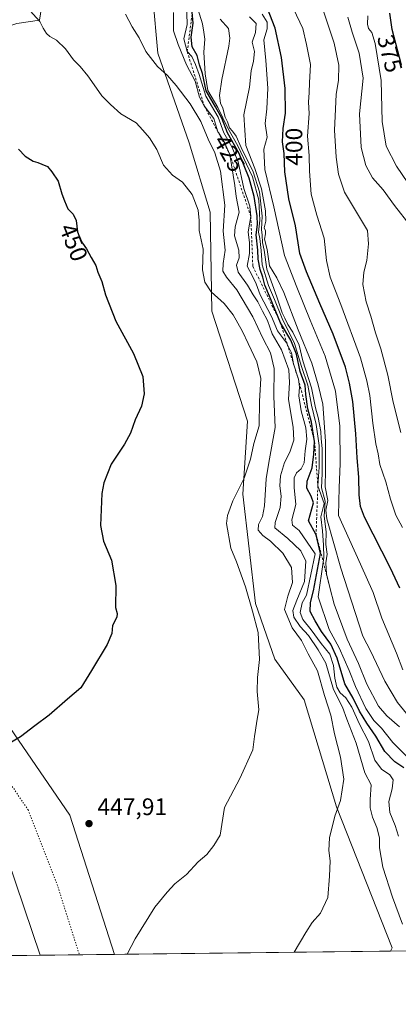
# Model space of a CAD drawing. Units: metres. Extents: x 580534 to 583992, y 4696511 to 4698865.
# Drawn here: x 582292 to 582451, y 4696511 to 4696923 of the extents above; entities that cross this region are included whole.
import ezdxf
from ezdxf.enums import TextEntityAlignment as Align

# ---------------------------------------------------------------- set-up
doc = ezdxf.new("R2010")
doc.units = ezdxf.units.M
doc.header["$MEASUREMENT"] = 0
doc.linetypes.add('DGN Style 2', pattern=[1.6480167562047852, 0.988810053722871, -0.6592067024819142])
doc.linetypes.add('DGN Style 5', pattern=[1.1536117293433497, 0.4944050268614355, -0.6592067024819142])
for name, color, linetype, lineweight in [('Arbolado forestal CxS', 92, 'Continuous', 0), ('Comarca CxS', 21, 'Continuous', 0), ('Comunidad Autónoma CxS', 142, 'Continuous', 0), ('Curva de nivel maestra', 30, 'Continuous', 30), ('Curva de nivel normal', 30, 'Continuous', 0), ('Escarpado lineal', 30, 'DGN Style 2', 0), ('Espacio natural protegido CxS', 121, 'Continuous', 0), ('Municipio CxS', 4, 'Continuous', 0), ('Núcleo urbano CxS', 7, 'Continuous', 0), ('Pastizal CxS', 92, 'Continuous', 0), ('Provincia CxS', 1, 'Continuous', 0), ('Punto de cota en terreno', 7, 'Continuous', 0), ('Rótulo de curva de nivel directora', 7, 'Continuous', 0), ('Rótulo de punto de cota en terreno', 7, 'Continuous', 0), ('Suelo desnudo CxS', 253, 'Continuous', 0), ('Vía pecuaria CxS', 92, 'Continuous', 13), ('Vía pecuaria eje', 92, 'DGN Style 5', 0)]:
    doc.layers.add(name, color=color, linetype=linetype, lineweight=lineweight)
doc.styles.add('Style-Arial', font='txt')

# ---------------------------------------------------------------- blocks, each defined once
blk = doc.blocks.new('*U9')
at = {"layer": 'Suelo desnudo CxS', "color": 253, "linetype": 'Continuous', "lineweight": 0}
blk.add_polyline3d([(582347.8000999996, 4696932.0559, 437.286500000002), (582349.9852, 4696908.739900001, 439.0387999999948), (582363.1228, 4696871.3049, 442.6815000000061), (582371.9073000001, 4696842.2521, 444.0136000000057), (582372.5619999999, 4696800.907500001, 445.8371000000043), (582387.4791000001, 4696754.892899999, 446.6034999999974), (582385.5037000002, 4696724.368100001, 444.8724999999977), (582390.7871000003, 4696678.735300001, 444.7937999999995), (582398.8322999999, 4696655.385700001, 444.4836000000069), (582411.2021000005, 4696638.467700001, 442.9383999999991), (582424.7204999998, 4696593.6249, 440.2768000000069), (582448.0187999997, 4696534.7433, 436.3122000000003), (582447.2825999996, 4696533.3413, 436.2948000000034), (582166.3108000001, 4696530.029300001, 450.2562999999937)], dxfattribs=at)
blk.add_polyline3d([(582264.0427000001, 4696912.3837, 448.3261999999959), (582290.9910000004, 4696921.1273, 445.8018000000012), (582300.4590999996, 4696922.584100001, 444.8754999999946), (582302.3082999997, 4696934.3169, 443.9266000000061), (582293.1151000002, 4697019.8915, 441.9179000000004), (582281.2077000003, 4697080.642700001, 442.3744000000006), (582275.7484999998, 4697135.799500001, 438.4801000000007), (582272.3569, 4697182.1019, 435.5752999999968), (582271.9842999997, 4697236.718699999, 430.777900000001), (582266.9596999995, 4697251.546700001, 428.5573000000004), (582248.7518999996, 4697269.7623, 428.1598999999987), (582234.3360000001, 4697282.379699999, 430.2465999999986), (582220.9907000001, 4697283.400699999, 430.7850999999937), (582219.2182999998, 4697310.679500001, 428.2666000000027), (582215.9782999996, 4697313.478499999, 427.9949000000051), (582205.0535000004, 4697313.4783, 428.4910999999993), (582199.9554000003, 4697306.921700001, 429.5337), (582200.1381000001, 4697278.564099999, 431.460699999996), (582203.2583, 4697212.566299999, 435.2498999999953), (582207.2149, 4697170.084899999, 437.6416999999929), (582211.3233000003, 4697119.349300001, 441.0518000000012), (582226.5689000003, 4697084.066299999, 442.9091000000044), (582236.2538000002, 4696971.824300001, 446.0179999999964), (582245.1069, 4696903.640699999, 449.4710999999952)], close=True, dxfattribs=at)
blk = doc.blocks.new('5PATER')
at = {"layer": 'Núcleo urbano CxS', "linetype": 'Continuous', "lineweight": 0}
h = blk.add_hatch(color=51, dxfattribs=at)
edge = h.paths.add_edge_path()
edge.add_ellipse((0, 0), major_axis=(-0.1095731443231308, -0.1110710700762829), ratio=0.9994222409660322, start_angle=0, end_angle=360)

msp = doc.modelspace()

# ---------------------------------------------------------------- linework, layer by layer
at = {"layer": 'Arbolado forestal CxS', "color": 92, "linetype": 'Continuous', "lineweight": 0, "extrusion": (0.5648094657402493, 0.006658934036190153, 0.8251944776885725), "elevation": 360605.6722852544, "flags": 128}
msp.add_lwpolyline([(4689340.571837301, -526113.5524112573), (4689340.571837301, -526040.8764916582)], dxfattribs=at)
at = {"layer": 'Arbolado forestal CxS', "color": 92, "linetype": 'Continuous', "lineweight": 0}
for points in [[(582805.9760999996, 4696537.569499999, 323.6156000000047), (582447.2825999996, 4696533.3413, 436.2948000000034), (582448.0187999997, 4696534.7433, 436.3122000000003), (582424.7204999998, 4696593.6249, 440.2768000000069), (582411.2021000005, 4696638.467700001, 442.9383999999991), (582398.8322999999, 4696655.385700001, 444.4836000000069), (582390.7871000003, 4696678.735300001, 444.7937999999995), (582385.5037000002, 4696724.368100001, 444.8724999999977), (582387.4791000001, 4696754.892899999, 446.6034999999974), (582372.5619999999, 4696800.907500001, 445.8371000000043), (582371.9073000001, 4696842.2521, 444.0136000000057), (582363.1228, 4696871.3049, 442.6815000000061), (582349.9852, 4696908.739900001, 439.0387999999948), (582347.8000999996, 4696932.0559, 437.286500000002)], [(582347.8000999996, 4696932.0559, 437.286500000002), (582349.9852, 4696908.739900001, 439.0387999999948), (582363.1228, 4696871.3049, 442.6815000000061), (582371.9073000001, 4696842.2521, 444.0136000000057), (582372.5619999999, 4696800.907500001, 445.8371000000043), (582387.4791000001, 4696754.892899999, 446.6034999999974), (582385.5037000002, 4696724.368100001, 444.8724999999977), (582390.7871000003, 4696678.735300001, 444.7937999999995), (582398.8322999999, 4696655.385700001, 444.4836000000069), (582411.2021000005, 4696638.467700001, 442.9383999999991), (582424.7204999998, 4696593.6249, 440.2768000000069), (582448.0187999997, 4696534.7433, 436.3122000000003), (582447.2827000003, 4696533.341399999, 436.2948000000034)]]:
    msp.add_polyline3d(points, dxfattribs=at)
at = {"layer": 'Comarca CxS', "color": 21, "linetype": 'Continuous', "lineweight": 0, "flags": 128}
msp.add_lwpolyline([(582501.7411000007, 4696533.983400002), (580560.4400006031, 4696511.099983014), (580538.2309000005, 4698438.088800001), (580533.7800006019, 4698824.269982987), (583960.8200006285, 4698864.689982987), (583988.6200006276, 4696551.509983012)], close=True, dxfattribs=at)
at = {"layer": 'Comunidad Autónoma CxS', "color": 142, "linetype": 'Continuous', "lineweight": 0, "flags": 128}
msp.add_lwpolyline([(582501.7411000007, 4696533.983400002), (580560.4400006031, 4696511.099983014), (580538.2309000005, 4698438.088800001), (580533.7800006019, 4698824.269982987), (583960.8200006285, 4698864.689982987), (583988.6200006276, 4696551.509983012)], close=True, dxfattribs=at)
at = {"layer": 'Curva de nivel maestra', "color": 30, "linetype": 'Continuous', "lineweight": 30, "flags": 128}
for points, elevation in [([(582452.9199999999, 4696610.020099999), (582449.1299999999, 4696612.440099999), (582444.9699999997, 4696616.7501), (582441.1100000005, 4696623.2501), (582437.3799999999, 4696628.690099999), (582434.2599999999, 4696633.610099999), (582431.6200000001, 4696639.090100001), (582428.1799999997, 4696645.100099999), (582424.9699999997, 4696655.7601), (582422.3399999999, 4696661.720100001), (582418.3799999999, 4696666.9301), (582415.7800000003, 4696671.390100001), (582413.6600000003, 4696675.340100001), (582413.7699999996, 4696679.0701), (582415.0999999996, 4696684.030099999), (582418.0199999996, 4696699.540100001), (582416.1500000004, 4696707.4301), (582412.9199999999, 4696713.2501), (582415.1299999999, 4696720.710100001), (582414.1600000003, 4696723.600099999), (582412.2800000003, 4696726.860099999), (582412.3799999999, 4696729.850099999), (582414.5599999996, 4696735.370100001), (582415.1699999999, 4696741.090100001), (582415.5199999996, 4696746.440099999), (582414.2699999996, 4696754.5101), (582412.7300000004, 4696760.030099999), (582411.8700000001, 4696766.090100001), (582411.5300000003, 4696770.0001), (582409.4400000004, 4696775.7401), (582407.9100000003, 4696782.920100001), (582405.6399999997, 4696788.780099999), (582401.2400000002, 4696796.0601), (582396.6699999999, 4696807.2301), (582394.6799999997, 4696811.7401), (582393.9299999997, 4696815.170100001), (582392.7000000002, 4696818.3201), (582391.9900000002, 4696822.600099999), (582391.8399999999, 4696826.380100001), (582391.04, 4696832.7501), (582391.5800000001, 4696837.0801), (582391.5199999996, 4696840.780099999), (582390.3099999996, 4696848.9001), (582388.1900000004, 4696856.450099999), (582383.9600000001, 4696866.8201), (582379.1399999997, 4696875.420100001), (582376.6699999999, 4696881.600099999), (582374.0999999996, 4696886.370100001), (582370.1600000003, 4696893.0001), (582368.5700000003, 4696900.280099999), (582367.4400000004, 4696903.8301), (582366.3499999996, 4696907.7601), (582364.3399999999, 4696911.360099999), (582363.9199999999, 4696915.5101), (582364.6799999997, 4696921.360099999), (582363.9400000004, 4696930.420100001)], 425), ([(582451.2300000004, 4696685.030099999), (582447.2999999998, 4696693.420100001), (582436.4500000002, 4696714.7501), (582434.7100000001, 4696719.290100001), (582434.2100000001, 4696724.1601), (582434.04, 4696731.460100001), (582433.2999999998, 4696739.5601), (582432.7599999999, 4696749.5601), (582431.4900000002, 4696763.120100001), (582430.0700000003, 4696770.8101), (582428.4600000001, 4696777.530099999), (582423.2800000003, 4696791.340100001), (582417.7300000004, 4696804.120100001), (582412.2000000002, 4696817.380100001), (582409.4000000004, 4696825.030099999), (582407.5099999999, 4696836.550100001), (582404.7599999999, 4696847.8101), (582403.1200000001, 4696859.200099999), (582402.7400000002, 4696866.860099999), (582402.0899999999, 4696871.7501), (582402.3399999999, 4696877.340100001), (582403.3200000003, 4696883.690099999), (582403.2800000003, 4696893.9301), (582401.7300000004, 4696906.9101), (582399, 4696919.1801), (582394.8499999996, 4696929.9301)], 400), ([(582451.9100000003, 4696903.800100001), (582447.9500000002, 4696918.6801), (582447, 4696925.550100001)], 375), ([(582291.6900000004, 4696868.630100001), (582294.4900000002, 4696865.720100001), (582297.7999999998, 4696863.5801), (582299.8200000003, 4696863.050100001), (582301.4000000004, 4696862.390100001), (582303.8099999996, 4696861.440099999), (582305.5899999999, 4696859.200099999), (582308.2199999997, 4696855.3201), (582309.8600000005, 4696849.9901), (582310.9600000001, 4696847.020099999), (582312.3099999996, 4696843.6601), (582314.5700000003, 4696841.390100001), (582315.75, 4696838.7401), (582316.29, 4696834.0101), (582317.5199999996, 4696831.1501), (582318.4000000004, 4696829.340100001), (582320.0899999999, 4696827.030099999), (582322.0199999996, 4696823.300100001), (582324.0499999998, 4696819.940099999), (582324.8799999999, 4696817.140100001), (582326.5800000001, 4696813.3101), (582328.0899999999, 4696807.670100001), (582332.4199999999, 4696796.7401), (582339.7800000003, 4696783.1601), (582343.6299999999, 4696773.5801), (582344.2800000003, 4696766.3301), (582343.1399999997, 4696761.1501), (582340.4400000004, 4696755.420100001), (582338.5800000001, 4696749.890100001), (582336.0599999996, 4696745.3101), (582330.4000000004, 4696736.890100001), (582327.4100000003, 4696729.190099999), (582326.5199999996, 4696724.710100001), (582326, 4696711.2501), (582327.2800000003, 4696704.710100001), (582330.5999999996, 4696696.860099999), (582332.3200000003, 4696686.1601), (582332.2699999996, 4696677.040100001), (582333, 4696674.4901), (582332.7599999999, 4696672.940099999), (582331.04, 4696669.540100001), (582330.6399999997, 4696666.200099999), (582328.7599999999, 4696661.540100001), (582322.2100000001, 4696650.6801), (582317.7400000002, 4696643.440099999), (582312.1699999999, 4696638.630100001), (582304.5599999996, 4696631.940099999), (582298.4699999997, 4696627.530099999), (582292.4699999997, 4696622.9001), (582281.4699999997, 4696616.5101)], 450)]:
    msp.add_lwpolyline(points, dxfattribs=dict(at, elevation=elevation))
at = {"layer": 'Curva de nivel normal', "color": 30, "linetype": 'Continuous', "lineweight": 0, "flags": 128}
for points, elevation in [([(582337.1745999996, 4696532.043600001), (582340.5099999999, 4696538.440099999), (582348.7000000002, 4696551.780099999), (582353.8600000005, 4696557.960100001), (582357.04, 4696561.440099999), (582362.0099999999, 4696565.4301), (582366.8399999999, 4696570.690099999), (582370.4800000004, 4696573.770099999), (582373.4000000004, 4696577.440099999), (582376.0899999999, 4696581.770099999), (582377.7800000003, 4696593.440099999), (582384.2300000004, 4696605.5601), (582389.6399999997, 4696617.5601), (582390.3899999997, 4696623.100099999), (582390.8200000003, 4696625.7601), (582391.3600000005, 4696629.4301), (582392.2400000002, 4696634.280099999), (582391.5300000003, 4696641.840100001), (582391.6200000001, 4696647.710100001), (582392.4500000002, 4696655.200099999), (582391.9699999997, 4696666.610099999), (582389.5599999996, 4696675.4101), (582386.5599999996, 4696685.710100001), (582382.8700000001, 4696696.040100001), (582380.4800000004, 4696701.770099999), (582378.6799999997, 4696712.170100001), (582379.0599999996, 4696715.530099999), (582381.3300000001, 4696721.670100001), (582386.0099999999, 4696731.090100001), (582388.7000000002, 4696739.090100001), (582390.0499999998, 4696745.5701), (582392.29, 4696753.020099999), (582392.4800000004, 4696763.2401), (582393.0899999999, 4696772.710100001), (582391.3700000001, 4696779.7401), (582387.7100000001, 4696787.3201), (582385.4299999997, 4696792.380100001), (582381.4299999997, 4696799.380100001), (582377.7599999999, 4696804.140100001), (582372.3300000001, 4696809.030099999), (582369.5700000003, 4696812.960100001), (582368.6100000005, 4696818.2501), (582368.9800000004, 4696826.870100001), (582367.2000000002, 4696834.5601), (582367.2100000001, 4696838.7601), (582366.8399999999, 4696843.120100001), (582364.3399999999, 4696849.620100001), (582360.2199999997, 4696854.850099999), (582356.1100000005, 4696857.790100001), (582352.3200000003, 4696861.950099999), (582349.54, 4696868.4801), (582346.4800000004, 4696873.4301), (582343.6799999997, 4696876.620100001), (582340.9199999999, 4696879.630100001), (582334.4500000002, 4696883.4001), (582330.2000000002, 4696887.360099999), (582326.4800000004, 4696890.9001), (582324.3600000005, 4696894.0801), (582320.7300000004, 4696899.3101), (582317.5199999996, 4696903.130100001), (582314.7300000004, 4696905.960100001), (582311.3799999999, 4696910.530099999), (582307.6200000001, 4696914.220100001), (582304.79, 4696915.720100001), (582303.3700000001, 4696917.0101), (582302.0499999998, 4696919.290100001), (582300.5499999998, 4696922.0101), (582295.1200000001, 4696928.0601)], 445), ([(582450.5999999996, 4696581.440099999), (582449.2699999996, 4696585.8301), (582446.9400000004, 4696591.350099999), (582446.5300000003, 4696595.860099999), (582448.0099999999, 4696601.2301), (582448.4400000004, 4696605.020099999), (582446.9800000004, 4696607.0101), (582443.5, 4696609.440099999), (582440.7800000003, 4696613.200099999), (582438.0499999998, 4696620.940099999), (582434.29, 4696628.1801), (582431.0700000003, 4696635.360099999), (582428.5800000001, 4696639.210100001), (582426.2599999999, 4696641.350099999), (582424.8899999997, 4696643.690099999), (582423.9500000002, 4696647.460100001), (582423.4400000004, 4696652.7501), (582421.9000000004, 4696657.540100001), (582418.2599999999, 4696662.0101), (582414.1399999997, 4696667.700099999), (582410.6299999999, 4696671.9301), (582409.5199999996, 4696674.940099999), (582410.3700000001, 4696678.9901), (582412.1699999999, 4696682.140100001), (582415.7800000003, 4696699.420100001), (582409.0099999999, 4696709.200099999), (582406.25, 4696711.420100001), (582406.0099999999, 4696713.640100001), (582407.7400000002, 4696720.040100001), (582406.9400000004, 4696727.120100001), (582406.9199999999, 4696731.1601), (582408, 4696733.350099999), (582409.9400000004, 4696735.020099999), (582411.2199999997, 4696737.450099999), (582411.6399999997, 4696742.540100001), (582412.3099999996, 4696747.340100001), (582411.8600000005, 4696752.190099999), (582409.8600000005, 4696759.210100001), (582408.9699999997, 4696765.4801), (582409.2599999999, 4696769.1801), (582408.7400000002, 4696772.460100001), (582406.7699999996, 4696778.9001), (582405.8600000005, 4696783.4901), (582404.0844999999, 4696787.109400001), (582403.7800000003, 4696787.7301), (582400, 4696792.610099999), (582397.4500000002, 4696798.7301), (582392.7800000003, 4696807.720100001), (582391.0800000001, 4696812.360099999), (582389.54, 4696815.470100001), (582387.2599999999, 4696819.720100001), (582388.29, 4696825.0801), (582388.3200000003, 4696829.4101), (582387.7100000001, 4696834.0801), (582388.8600000005, 4696840.530099999), (582388.4199999999, 4696844.840100001), (582385.9500000002, 4696852.2301), (582383.54, 4696863.290100001), (582380.9699999997, 4696869.640100001), (582377.5800000001, 4696875.4301), (582375.2000000002, 4696881.9901), (582370.0199999996, 4696890.800100001), (582367.2199999997, 4696899.9101), (582365.7300000004, 4696904.0701), (582364.1500000004, 4696907.420100001), (582362.25, 4696909.4001), (582360.7999999998, 4696914.8201), (582362.1799999997, 4696920.710100001), (582361.9199999999, 4696929.9101)], 430), ([(582454.0599999996, 4696614.700099999), (582448.2800000003, 4696620.5101), (582443.4600000001, 4696626.540100001), (582440.3300000001, 4696629.7601), (582437, 4696634.720100001), (582432.5999999996, 4696643.920100001), (582430.04, 4696650.720100001), (582425.7800000003, 4696660.130100001), (582421.6799999997, 4696667.770099999), (582417.0499999998, 4696681.4301), (582419.1469000002, 4696696.019900001), (582419.4199999999, 4696697.920100001), (582419.3099999996, 4696703.0701), (582418.8399999999, 4696709.120100001), (582418.1399999997, 4696714.9301), (582419.4800000004, 4696720.4301), (582416.8899999997, 4696727.880100001), (582417.4400000004, 4696735.6501), (582417.3799999999, 4696744.7401), (582416.2199999997, 4696753.520099999), (582414.2800000003, 4696761.5801), (582412.6699999999, 4696769.970100001), (582410.1100000005, 4696777.7401), (582407.1399999997, 4696787.4301), (582401.9400000004, 4696797.880100001), (582398.7400000002, 4696805.720100001), (582396.2000000002, 4696811.5801), (582393.54, 4696820.3301), (582393.1900000004, 4696826.270099999), (582392.5800000001, 4696831.2401), (582392.1100000005, 4696833.950099999), (582392.6399999997, 4696838.940099999), (582392.1600000003, 4696847.2601), (582389.5, 4696857.0601), (582383.4199999999, 4696870.040100001), (582379.1799999997, 4696877.460100001), (582375.0800000001, 4696886.020099999), (582370.9000000004, 4696893.190099999), (582369.8200000003, 4696900.170100001), (582369.2300000004, 4696909.1801), (582369.5700000003, 4696914.6801), (582369.2000000002, 4696917.5101), (582368.5999999996, 4696921.040100001), (582366.6399999997, 4696927.2501)], 420), ([(582452.3200000003, 4696710.4001), (582449.4900000002, 4696715.5701), (582447.2599999999, 4696722.3201), (582445.29, 4696729.5801), (582442.8300000001, 4696736.7501), (582442.0599999996, 4696741.2601), (582441.1200000001, 4696745.4001), (582439.8700000001, 4696754.090100001), (582438.5999999996, 4696765.710100001), (582437.3200000003, 4696771.7501), (582434.7300000004, 4696781.420100001), (582426.5099999999, 4696803.7401), (582421.9800000004, 4696815.0801), (582420.54, 4696822.0801), (582419.5300000003, 4696831.440099999), (582416.4400000004, 4696841.040100001), (582414.1399999997, 4696849.7601), (582413.4100000003, 4696859.460100001), (582413.2599999999, 4696865.9301), (582412.5499999998, 4696874.0001), (582413.2599999999, 4696883.5601), (582413.04, 4696888.3201), (582413.29, 4696892.390100001), (582413.4600000001, 4696896.360099999), (582413.8600000005, 4696903.970100001), (582412.0999999996, 4696912.380100001), (582410.54, 4696919.1501), (582406.75, 4696927.360099999)], 395), ([(582451.6399999997, 4696750.120100001), (582448.3499999996, 4696762.8201), (582446.2100000001, 4696774.190099999), (582443.2999999998, 4696785.110099999), (582441.0300000003, 4696791.9001), (582439.0599999996, 4696798.880100001), (582437.0599999996, 4696804.850099999), (582435.75, 4696812.040100001), (582436.1600000003, 4696817.200099999), (582437.4299999997, 4696822.0601), (582438.0800000001, 4696829.050100001), (582437.7000000002, 4696834.5601), (582428.0700000003, 4696850.690099999), (582425.5800000001, 4696858.210100001), (582424.5700000003, 4696865.300100001), (582423.8399999999, 4696876.5701), (582424.3399999999, 4696885.4001), (582424.5999999996, 4696891.610099999), (582425.5599999996, 4696897.4101), (582425.6799999997, 4696903.690099999), (582423.7400000002, 4696913.020099999), (582419.1600000003, 4696926.770099999)], 390.0000000000001), ([(582407.0259999996, 4696532.866800001), (582411.8499999996, 4696541.110099999), (582414.5, 4696545.3101), (582418.0599999996, 4696549.200099999), (582421.1299999999, 4696555.7401), (582421.7199999997, 4696564.720100001), (582421.9900000002, 4696571.110099999), (582421.4500000002, 4696575.440099999), (582421.8300000001, 4696580.6801), (582424.0599999996, 4696589.720100001), (582426.4000000004, 4696596.340100001), (582427.7400000002, 4696605.200099999), (582426.4199999999, 4696614.370100001), (582423.8300000001, 4696624.140100001), (582422.2699999996, 4696632.020099999), (582419.6200000001, 4696640.190099999), (582416.7100000001, 4696650.470100001), (582412.8200000003, 4696657.590100001), (582409.9900000002, 4696663.1501), (582406.1699999999, 4696668.440099999), (582402.9800000004, 4696676.2301), (582404.3600000005, 4696681.710100001), (582406.2400000002, 4696687.4801), (582405.7999999998, 4696693.6801), (582402.2000000002, 4696699.7401), (582397.1200000001, 4696704.7501), (582393.8399999999, 4696707.140100001), (582391.9800000004, 4696709.350099999), (582392.1200000001, 4696711.7501), (582393.7999999998, 4696715.090100001), (582394.5599999996, 4696719.5701), (582395.2199999997, 4696730.770099999), (582396.3600000005, 4696737.6501), (582399.0199999996, 4696752.210100001), (582398.4800000004, 4696765.2301), (582398.5499999998, 4696776.9801), (582397.0499999998, 4696783.5001), (582393.8399999999, 4696789.5801), (582389.6600000003, 4696798.5601), (582383.0499999998, 4696809.800100001), (582378.6399999997, 4696815.110099999), (582377.1100000005, 4696817.5701), (582377.2800000003, 4696820.770099999), (582378.0599999996, 4696826.340100001), (582377.3399999999, 4696834.290100001), (582378.0099999999, 4696845.290100001), (582376.1799999997, 4696859.460100001), (582373.8499999996, 4696867.130100001), (582371.0099999999, 4696872.8101), (582367.9000000004, 4696880.270099999), (582363.4600000001, 4696887.5801), (582357.6500000004, 4696895.2501), (582353.9500000002, 4696899.4101), (582349.8300000001, 4696903.210100001), (582344.9400000004, 4696909.4101), (582342.1100000005, 4696915.200099999), (582339.2000000002, 4696919.7501), (582336.3799999999, 4696925.130100001)], 440), ([(582452.2999999998, 4696544.590100001), (582448.1299999999, 4696555.960100001), (582444.0499999998, 4696568.440099999), (582442.6900000004, 4696576.590100001), (582442.7100000001, 4696580.6501), (582441.5899999999, 4696585.020099999), (582439.7199999997, 4696589.380100001), (582438.7400000002, 4696593.1801), (582438.8200000003, 4696596.720100001), (582439.2000000002, 4696602.840100001), (582436.5899999999, 4696607.880100001), (582432.9600000001, 4696620.270099999), (582429.0099999999, 4696630.3201), (582427.2100000001, 4696635.360099999), (582423.3899999997, 4696642.720100001), (582420.2199999997, 4696653.700099999), (582417.0099999999, 4696659.3201), (582412.9900000002, 4696665.300100001), (582409.4500000002, 4696669.0601), (582406.7999999998, 4696672.9801), (582406.4000000004, 4696675.7601), (582408.0700000003, 4696680.100099999), (582411.2999999998, 4696687.8101), (582411.8600000005, 4696696.360099999), (582409.7999999998, 4696700.630100001), (582404.29, 4696705.840100001), (582398.9000000004, 4696710.360099999), (582399.0700000003, 4696712.5001), (582401.0800000001, 4696718.7501), (582401.5499999998, 4696723.530099999), (582400.9600000001, 4696727.850099999), (582401.2300000004, 4696731.9901), (582402.9500000002, 4696737.620100001), (582405.1100000005, 4696741.890100001), (582406.9000000004, 4696746.920100001), (582406.5999999996, 4696752.440099999), (582404.5599999996, 4696763.920100001), (582405.0300000003, 4696771.090100001), (582404.6900000004, 4696776.4101), (582401.75, 4696784.700099999), (582397.7699999996, 4696791.4001), (582395.8799999999, 4696797.0001), (582393.6900000004, 4696800.970100001), (582391.7999999998, 4696804.800100001), (582389.8499999996, 4696807.700099999), (582387.4000000004, 4696811.8201), (582383.5, 4696817.140100001), (582382.8600000005, 4696820.120100001), (582383.9900000002, 4696823.1501), (582383.8600000005, 4696826.4101), (582382.04, 4696832.4101), (582382.3099999996, 4696836.220100001), (582384.0199999996, 4696842.3301), (582382.7300000004, 4696848.890100001), (582382.1799999997, 4696853.4101), (582380.0700000003, 4696866.4101), (582377.9000000004, 4696871.420100001), (582375.2626, 4696875.5482), (582375.1399999997, 4696875.7401), (582375.1096000001, 4696875.8391), (582373.4000000004, 4696881.4001), (582369.3799999999, 4696886.7301), (582367.4299999997, 4696890.4001), (582365.5800000001, 4696897.0101), (582361.9100000003, 4696903.860099999), (582358.4199999999, 4696912.360099999), (582356.4900000002, 4696918.100099999), (582356.5300000003, 4696925.800100001)], 435), ([(582451.1100000005, 4696627.0801), (582445.6799999997, 4696631.6601), (582442.25, 4696635.800100001), (582437.3499999996, 4696644.9101), (582433.9600000001, 4696653.620100001), (582429.1200000001, 4696663.700099999), (582423.7000000002, 4696678.340100001), (582421.9411000004, 4696685.381300001), (582420.5, 4696691.1501), (582420.2000000002, 4696695.720100001), (582420.8200000003, 4696699.370100001), (582420.2400000002, 4696703.350099999), (582420.4299999997, 4696708.610099999), (582419.5499999998, 4696715.2301), (582419.9800000004, 4696721.420100001), (582418.3499999996, 4696727.090100001), (582418.6600000003, 4696733.090100001), (582418.7599999999, 4696743.420100001), (582418.29, 4696747.460100001), (582418.1500000004, 4696750.6601), (582416.9800000004, 4696756.4801), (582415.8799999999, 4696760.540100001), (582414.1799999997, 4696768.850099999), (582410.6399999997, 4696780.090100001), (582409.0700000003, 4696786.6501), (582406.4699999997, 4696792.100099999), (582404.3200000003, 4696795.280099999), (582403.0800000001, 4696798.040100001), (582401.9100000003, 4696800.190099999), (582399.6900000004, 4696806.890100001), (582395.5599999996, 4696818.450099999), (582394.3799999999, 4696826.4101), (582393.6900000004, 4696829.6801), (582393.5700000003, 4696832.630100001), (582393.3300000001, 4696834.9901), (582393.5300000003, 4696840.6601), (582392.5099999999, 4696850.840100001), (582389.8399999999, 4696859.120100001), (582384.75, 4696869.360099999), (582382.7300000004, 4696874.0101), (582381.25, 4696876.190099999), (582379.9800000004, 4696877.600099999), (582379.0899999999, 4696880.030099999), (582378.0700000003, 4696882.0101), (582377.2000000002, 4696885.8201), (582376.1799999997, 4696887.840100001), (582375.75, 4696891.040100001), (582376.75, 4696897.700099999), (582379.6900000004, 4696911.630100001), (582380.1100000005, 4696914.9901), (582379.4800000004, 4696919.0601), (582376.04, 4696922.9801)], 415.0000000000001), ([(582457.0599999996, 4696628.940099999), (582450.1699999999, 4696637.3101), (582444.9000000004, 4696646.1601), (582439, 4696658.540100001), (582435.7599999999, 4696664.9901), (582432.4800000004, 4696674.860099999), (582426.5300000003, 4696693.420100001), (582420.5899999999, 4696714.0601), (582420.29, 4696717.700099999), (582421.0499999998, 4696721.7501), (582419.9400000004, 4696727.420100001), (582420.1399999997, 4696734.420100001), (582420.1200000001, 4696746.5701), (582418.9199999999, 4696762.030099999), (582417.04, 4696770.0601), (582414.3300000001, 4696779.140100001), (582408.7000000002, 4696793.040100001), (582402.7300000004, 4696808.7301), (582399.7199999997, 4696814.840100001), (582396.6600000003, 4696819.840100001), (582395.6600000003, 4696826.710100001), (582394.5999999996, 4696831.0601), (582395.0300000003, 4696833.2501), (582395.0300000003, 4696834.470100001), (582394.4800000004, 4696835.800100001), (582395.1699999999, 4696838.590100001), (582395.04, 4696842.840100001), (582393.3600000005, 4696852.100099999), (582390.5599999996, 4696860.5101), (582386.7199999997, 4696870.1601), (582385.9500000002, 4696883.050100001), (582388.3300000001, 4696894.4901), (582388.9800000004, 4696901.420100001), (582390.0099999999, 4696905.470100001), (582390.3600000005, 4696909.4001), (582389.3899999997, 4696913.4001), (582390.7699999996, 4696917.4001), (582391.0700000003, 4696921.170100001), (582388.2599999999, 4696923.950099999)], 410), ([(582452.4600000001, 4696650.960100001), (582449.8300000001, 4696657.860099999), (582443.7199999997, 4696672.540100001), (582439.9800000004, 4696683.3301), (582434.7599999999, 4696695.120100001), (582425.5300000003, 4696715.420100001), (582425.7699999996, 4696727.210100001), (582426.2400000002, 4696737.120100001), (582426.0700000003, 4696752.890100001), (582424.29, 4696767.520099999), (582420.0199999996, 4696782.020099999), (582413.6600000003, 4696797.170100001), (582408.1600000003, 4696810.920100001), (582402.9199999999, 4696824.200099999), (582398.54, 4696844.530099999), (582394.6900000004, 4696860.130100001), (582394.3200000003, 4696868.600099999), (582395.6200000001, 4696873.710100001), (582394.9100000003, 4696879.340100001), (582395.5899999999, 4696885.460100001), (582396.0300000003, 4696894.170100001), (582395.1200000001, 4696905.690099999), (582394.3600000005, 4696914.290100001), (582395.7000000002, 4696919.0001), (582395.6200000001, 4696921.7401), (582393.5999999996, 4696925.090100001)], 405), ([(582455.5599999996, 4696836.770099999), (582448.9299999997, 4696845.120100001), (582444.2699999996, 4696851.620100001), (582439.8200000003, 4696856.6601), (582436.9400000004, 4696861.7401), (582434.9800000004, 4696869.3201), (582434.25, 4696883.4001), (582435.7800000003, 4696898.340100001), (582434.1100000005, 4696908.840100001), (582431.2100000001, 4696917.550100001), (582429.4699999997, 4696923.860099999)], 385), ([(582459.6200000001, 4696847.210100001), (582449.8399999999, 4696861.5101), (582445.4299999997, 4696869.950099999), (582443.8200000003, 4696880.2401), (582443.4400000004, 4696897.300100001), (582440.8399999999, 4696912.850099999), (582439.4199999999, 4696917.380100001), (582438.0499999998, 4696919.0801), (582437.6600000003, 4696920.940099999), (582437.8399999999, 4696924.350099999)], 380)]:
    msp.add_lwpolyline(points, dxfattribs=dict(at, elevation=elevation))
at = {"layer": 'Escarpado lineal', "color": 30, "linetype": 'DGN Style 2', "lineweight": 0, "extrusion": (0.396261556060284, 0.2182490397761659, 0.8918206859147549), "elevation": 1256249.491690379, "flags": 128}
msp.add_lwpolyline([(3833215.186102411, -2475561.035751435), (3833230.155961573, -2475573.349930661), (3833261.104269153, -2475574.211578371)], dxfattribs=at)
at = {"layer": 'Escarpado lineal', "color": 30, "linetype": 'DGN Style 2', "lineweight": 0}
msp.add_polyline3d([(582362.25, 4696909.4001, 432.5464000000065), (582369.3799999999, 4696886.7301, 432.4147999999987), (582375.1096000001, 4696875.8391, 433.0313000000024), (582375.2626, 4696875.5482, 432.9195000000037), (582380.0700000003, 4696866.4101, 432.1055000000051), (582388.8600000005, 4696840.530099999, 430.3383999999933), (582389.6876999997, 4696819.666099999, 429.7170000000042), (582401.2400000002, 4696796.0601, 424.8595999999961), (582404.0844999999, 4696787.109400001, 427.9320000000008), (582408.7400000002, 4696772.460100001, 429.6496999999945), (582415.5199999996, 4696746.440099999, 426.7574000000022), (582416.8899999997, 4696727.880100001, 421.9946999999956), (582416.1500000004, 4696707.4301, 424.9088000000047), (582419.1469000002, 4696696.019900001, 424.6600000000035), (582421.9411000004, 4696685.381300001, 416.7290000000066)], dxfattribs=at)
at = {"layer": 'Espacio natural protegido CxS', "color": 121, "linetype": 'Continuous', "lineweight": 0, "flags": 128}
msp.add_lwpolyline([(582501.7411000007, 4696533.983400002), (580560.4400006031, 4696511.099983014), (580538.2309000005, 4698438.088800001)], dxfattribs=at)
at = {"layer": 'Municipio CxS', "color": 4, "linetype": 'Continuous', "lineweight": 0, "flags": 128}
msp.add_lwpolyline([(582501.7411000007, 4696533.983400002), (580560.4400006031, 4696511.099983014), (580538.2309000005, 4698438.088800001), (580533.7800006019, 4698824.269982987), (583960.8200006285, 4698864.689982987), (583988.6200006276, 4696551.509983012)], close=True, dxfattribs=at)
at = {"layer": 'Pastizal CxS', "color": 92, "linetype": 'Continuous', "lineweight": 0}
msp.add_polyline3d([(582264.0427000001, 4696912.3837, 448.3261999999959), (582245.1069, 4696903.640699999, 449.4710999999952), (582236.2538000002, 4696971.824300001, 446.0179999999964), (582226.5689000003, 4697084.066299999, 442.9091000000044), (582211.3233000003, 4697119.349300001, 441.0518000000012), (582207.2149, 4697170.084899999, 437.6416999999929), (582203.2583, 4697212.566299999, 435.2498999999953), (582200.1381000001, 4697278.564099999, 431.460699999996), (582199.9554000003, 4697306.921700001, 429.5337), (582205.0535000004, 4697313.4783, 428.4910999999993), (582215.9782999996, 4697313.478499999, 427.9949000000051), (582219.2182999998, 4697310.679500001, 428.2666000000027), (582220.9907000001, 4697283.400699999, 430.7850999999937), (582234.3360000001, 4697282.379699999, 430.2465999999986), (582248.7518999996, 4697269.7623, 428.1598999999987), (582266.9596999995, 4697251.546700001, 428.5573000000004), (582271.9842999997, 4697236.718699999, 430.777900000001), (582272.3569, 4697182.1019, 435.5752999999968), (582275.7484999998, 4697135.799500001, 438.4801000000007), (582281.2077000003, 4697080.642700001, 442.3744000000006), (582293.1151000002, 4697019.8915, 441.9179000000004), (582302.3082999997, 4696934.3169, 443.9266000000061), (582300.4590999996, 4696922.584100001, 444.8754999999946), (582290.9910000004, 4696921.1273, 445.8018000000012)], close=True, dxfattribs=at)
msp.add_polyline3d([(582245.1069, 4696903.640699999, 449.4710999999952), (582264.0427000001, 4696912.3837, 448.3261999999959), (582290.9910000004, 4696921.1273, 445.8018000000012), (582300.4590999996, 4696922.584100001, 444.8754999999946), (582302.3082999997, 4696934.3169, 443.9266000000061)], dxfattribs=at)
at = {"layer": 'Provincia CxS', "color": 1, "linetype": 'Continuous', "lineweight": 0, "flags": 128}
msp.add_lwpolyline([(582501.7411000007, 4696533.983400002), (580560.4400006031, 4696511.099983014), (580538.2309000005, 4698438.088800001), (580533.7800006019, 4698824.269982987), (583960.8200006285, 4698864.689982987), (583988.6200006276, 4696551.509983012)], close=True, dxfattribs=at)
at = {"layer": 'Suelo desnudo CxS', "color": 253, "linetype": 'Continuous', "lineweight": 0, "extrusion": (0.0562834593814765, 0.0006634372787699389, 0.9984146092936695), "elevation": 36333.60637395167, "flags": 128}
msp.add_lwpolyline([(4689342.019899234, -636727.3692555156), (4689342.019899233, -636485.8568139921)], dxfattribs=at)
at = {"layer": 'Suelo desnudo CxS', "color": 253, "linetype": 'Continuous', "lineweight": 0}
for points in [[(582245.1069, 4696903.640699999, 449.4710999999952), (582264.0427000001, 4696912.3837, 448.3261999999959), (582290.9910000004, 4696921.1273, 445.8018000000012), (582300.4590999996, 4696922.584100001, 444.8754999999946), (582302.3082999997, 4696934.3169, 443.9266000000061)], [(582347.8000999996, 4696932.0559, 437.286500000002), (582349.9852, 4696908.739900001, 439.0387999999948), (582363.1228, 4696871.3049, 442.6815000000061), (582371.9073000001, 4696842.2521, 444.0136000000057), (582372.5619999999, 4696800.907500001, 445.8371000000043), (582387.4791000001, 4696754.892899999, 446.6034999999974), (582385.5037000002, 4696724.368100001, 444.8724999999977), (582390.7871000003, 4696678.735300001, 444.7937999999995), (582398.8322999999, 4696655.385700001, 444.4836000000069), (582411.2021000005, 4696638.467700001, 442.9383999999991), (582424.7204999998, 4696593.6249, 440.2768000000069), (582448.0187999997, 4696534.7433, 436.3122000000003), (582447.2827000003, 4696533.341399999, 436.2948000000034)]]:
    msp.add_polyline3d(points, dxfattribs=at)
at = {"layer": 'Vía pecuaria CxS', "color": 92, "linetype": 'Continuous', "lineweight": 13, "extrusion": (0.04991671597171594, 0.000588501226448214, 0.9987532103242049), "elevation": 32276.8167899879, "flags": 128}
msp.add_lwpolyline([(4689340.596139938, -636840.7090107818), (4689340.596139939, -636809.6494303528)], dxfattribs=at)
at = {"layer": 'Vía pecuaria CxS', "color": 92, "linetype": 'Continuous', "lineweight": 13}
for points in [[(580553.5675999997, 4697107.3914, 460.3784000000014), (580557.1289999997, 4697103.534, 460.5179999999964), (580614.0686999997, 4697071.9034, 460.0920999999944), (580735.2884999998, 4697032.311899999, 458.7707999999984), (580902.7182999998, 4697005.119999999, 460.4896000000008), (581007.6629999997, 4696997.797300001, 462.4024999999965), (581094.0979000004, 4696991.767700001, 464.7541999999958), (581387.3164999997, 4696905.704600001, 463.2651999999944), (581506.7364999996, 4696908.623199999, 463.021900000007), (581732.8255000003, 4696848.1007, 459.9021000000066), (581828.3953, 4696800.353900001, 460.6472000000067), (581837.3746999997, 4696795.869700001, 460.5097999999998), (581994.1989000002, 4696746.715500001, 458.0118999999977), (582100.0537, 4696738.886800001, 457.5509000000021), (582238.6229999998, 4696698.835300001, 453.6670000000013), (582244.9522000002, 4696689.593900001, 453.2556999999942), (582313.1215000004, 4696590.1349, 448.3203999999969), (582331.7555, 4696531.979699999, 445.3684000000067)], [(582300.7368000001, 4696531.614, 446.9189000000042), (582287.2611999996, 4696571.615300001, 448.6377999999968), (582213.0307999998, 4696671.294600001, 452.0096000000049), (582211.3227000004, 4696673.5858, 452.0890000000073), (582092.3333000002, 4696708.346999999, 456.1855000000069), (581992.5954999998, 4696720.869200001, 456.5690999999933), (581818.4539999999, 4696761.782299999, 457.8334000000032), (581810.2142000003, 4696763.7202, 457.7566999999981), (581718.0551000005, 4696819.130999999, 458.5145000000048), (581498.7460000003, 4696875.2434, 462.4324000000051), (581376.7262000004, 4696878.644900001, 460.2354999999953), (581087.7576000001, 4696967.697899999, 462.1535000000004), (580999.8929000003, 4696969.344799999, 459.7084000000032), (580895.9878000002, 4696971.300200001, 457.6621000000014), (580728.8881999999, 4697006.822100001, 456.7093000000023), (580600.0582999997, 4697044.693700001, 458.5310999999929), (580553.9848999997, 4697071.1786, 458.8545000000013)], [(581506.7364999996, 4696908.623199999, 463.021900000007), (581732.8255000003, 4696848.1007, 459.9021000000066), (581828.3953, 4696800.353900001, 460.6472000000067), (581837.3746999997, 4696795.869700001, 460.5097999999998), (581994.1989000002, 4696746.715500001, 458.0118999999977), (582100.0537, 4696738.886800001, 457.5509000000021), (582238.6229999998, 4696698.835300001, 453.6670000000013), (582244.9522000002, 4696689.593900001, 453.2556999999942), (582313.1215000004, 4696590.1349, 448.3203999999969), (582331.7555, 4696531.979699999, 445.3684000000067), (582300.7368000001, 4696531.614, 446.9189000000042), (582287.2611999996, 4696571.615300001, 448.6377999999968), (582213.0307999998, 4696671.294600001, 452.0096000000049), (582211.3227000004, 4696673.5858, 452.0890000000073), (582092.3333000002, 4696708.346999999, 456.1855000000069), (581992.5954999998, 4696720.869200001, 456.5690999999933), (581818.4539999999, 4696761.782299999, 457.8334000000032), (581810.2142000003, 4696763.7202, 457.7566999999981), (581718.0551000005, 4696819.130999999, 458.5145000000048)]]:
    msp.add_polyline3d(points, dxfattribs=at)
at = {"layer": 'Vía pecuaria eje', "color": 92, "linetype": 'DGN Style 5', "lineweight": 0}
msp.add_polyline3d([(581823.2583999997, 4696780.0756, 459.4725999999937), (581879.4452000001, 4696762.478399999, 457.4030000000057), (581975.9117000002, 4696735.622300001, 456.960699999996), (582016.9985999997, 4696730.250800001, 457.9328999999998), (582099.1744999997, 4696723.0889, 457.1506999999983), (582154.5532000001, 4696706.975299999, 454.5002999999998), (582220.6497999998, 4696683.7006, 452.7163), (582238.5136000002, 4696671.168400001, 452.4085000000051), (582268.8821, 4696631.781300001, 450.7050000000018), (582295.6785000004, 4696592.395099999, 449.0022000000026), (582308.182, 4696560.1691, 447.3787000000011), (582317.1434000004, 4696531.807399999, 446.1177000000025)], dxfattribs=at)

# ---------------------------------------------------------------- block references
at = {"layer": 'Punto de cota en terreno', "color": 7, "linetype": 'Continuous', "lineweight": 0, "xscale": 10, "yscale": 10, "zscale": 10}
msp.add_blockref('5PATER', (582321.1600000003, 4696586.67, 447.9100000000035), dxfattribs=at)
at = {"layer": 'Suelo desnudo CxS', "color": 253, "linetype": 'Continuous', "lineweight": 0}
msp.add_blockref('*U9', (0, 0), dxfattribs=at)

# ---------------------------------------------------------------- texts
at = {"layer": 'Rótulo de curva de nivel directora', "color": 7, "linetype": 'Continuous', "lineweight": 0, "style": 'Style-Arial'}
for s, rotation, p in [('375', 284.9027758227698, (582446.9855277004, 4696908.597832337)), ('400', 90.22375436833516, (582406.8975222465, 4696869.638756651)), ('425', 299.2692014971331, (582379.878774566, 4696866.88660059)), ('450', 291.6629219853162, (582314.7215734081, 4696829.658445229))]:
    msp.add_text(s, height=7.000000000000002, rotation=rotation, dxfattribs=at).set_placement(p, align=Align.MIDDLE_CENTER)
at = {"layer": 'Rótulo de punto de cota en terreno', "color": 7, "linetype": 'Continuous', "lineweight": 0, "style": 'Style-Arial'}
msp.add_text('447,91', height=7.000000000000002, dxfattribs=at).set_placement((582324.6878000004, 4696590.197799999))

doc.saveas('drawing.dxf')
